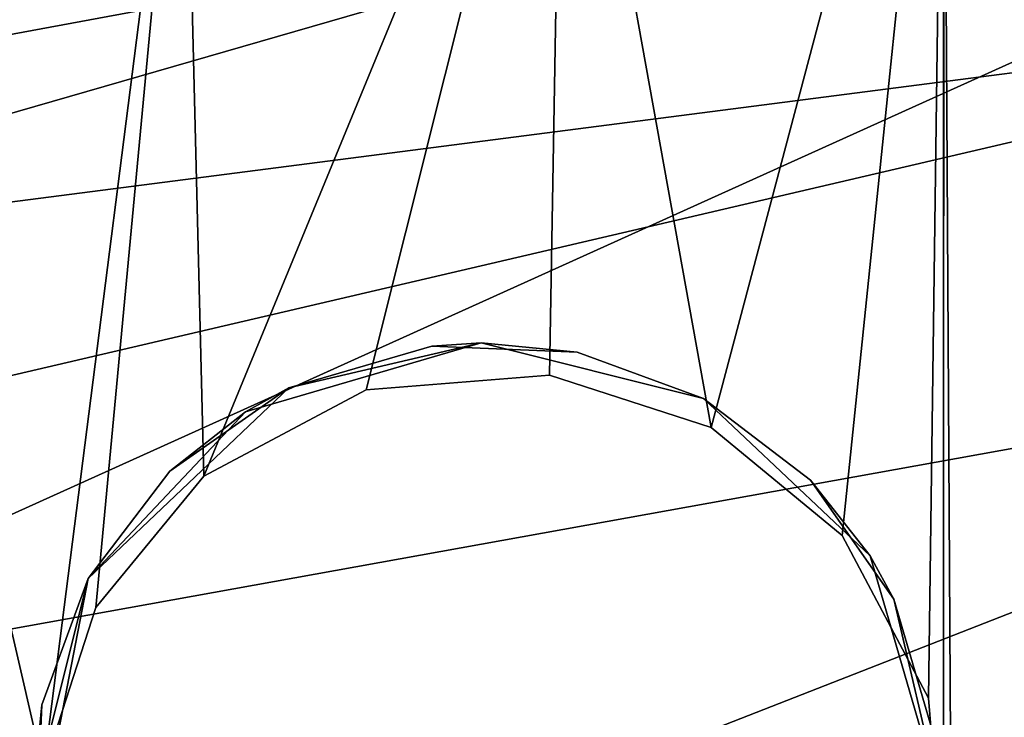
# Model space of a CAD drawing. Units: inches. Extents: x 0 to 1066, y -266 to 159.
# Drawn here: x 963 to 963, y -240 to -239 of the extents above; entities that cross this region are included whole.
import ezdxf

# ---------------------------------------------------------------- set-up
doc = ezdxf.new("R2010")
doc.units = ezdxf.units.IN
doc.header["$MEASUREMENT"] = 0
doc.layers.get('0').update_dxf_attribs({"true_color": 0xff5454})
doc.layers.add('Objects', color=7, linetype='Continuous', true_color=0xcc4400)

# ---------------------------------------------------------------- blocks, each defined once
blk = doc.blocks.new('Group2_1')
at = {"color": 142, "true_color": 0x00a0c8}
mesh = blk.add_polyface(dxfattribs=at)
corners = [(-2132.266846, -2519.019775, 670.053467), (-3130.358643, -1520.927856, 670.053467), (-3130.358643, -2519.019775, 670.053467)]
mesh.append_faces([[corners[k] for k in face] for face in [(0, 1, 2)]], dxfattribs={"color": 142})
mesh = blk.add_polyface(dxfattribs=at)
corners = [(-2132.266846, -1520.927856, 670.053467), (-3130.358643, -1520.927856, 670.053467), (-2132.266846, -2519.019775, 670.053467)]
mesh.append_faces([[corners[k] for k in face] for face in [(0, 1, 2)]], dxfattribs={"color": 142})
mesh = blk.add_polyface(dxfattribs=at)
corners = [(-2132.266846, -2519.019775, 658.076355), (-3130.358643, -2519.019775, 658.076355), (-3130.358643, -1520.927856, 658.076355)]
mesh.append_faces([[corners[k] for k in face] for face in [(0, 1, 2)]], dxfattribs={"color": 142})
mesh = blk.add_polyface(dxfattribs=at)
corners = [(-2132.266846, -2519.019775, 658.076355), (-3130.358643, -1520.927856, 658.076355), (-2132.266846, -1520.927856, 658.076355)]
mesh.append_faces([[corners[k] for k in face] for face in [(0, 1, 2)]], dxfattribs={"color": 142})
at = {"color": 52, "true_color": 0xcfcf00}
mesh = blk.add_polyface(dxfattribs=at)
corners = [(-3034.621094, -2336.019531, 832.222839), (-3121.638184, -2370.049316, 832.222839), (-3045.644775, -2335.725586, 832.222839)]
mesh.append_faces([[corners[k] for k in face] for face in [(0, 1, 2)]], dxfattribs={"color": 52})
mesh = blk.add_polyface(dxfattribs=at)
corners = [(-3045.644775, -2335.725586, 832.222839), (-3121.638184, -2370.049316, 832.222839), (-3056.698975, -2336.573242, 832.222839)]
mesh.append_faces([[corners[k] for k in face] for face in [(0, 1, 2)]], dxfattribs={"color": 52})
mesh = blk.add_polyface(dxfattribs=at)
corners = [(-3045.644775, -2335.725586, 835.874023), (-3056.698975, -2336.573242, 835.874023), (-3097.800781, -2350.765625, 835.874023)]
mesh.append_faces([[corners[k] for k in face] for face in [(0, 1, 2)]], dxfattribs={"color": 52})
mesh = blk.add_polyface(dxfattribs=at)
corners = [(-3034.621094, -2336.019531, 835.874023), (-3045.644775, -2335.725586, 835.874023), (-3097.800781, -2350.765625, 835.874023)]
mesh.append_faces([[corners[k] for k in face] for face in [(0, 1, 2)]], dxfattribs={"color": 52})
at = {"color": 250, "true_color": 0x2b2b2b}
mesh = blk.add_polyface(dxfattribs=at)
corners = [(-3027.374268, -2336.835449, 833.43988), (-3039.015625, -2335.766113, 832.222839), (-3084.997559, -2344.26709, 833.43988)]
mesh.append_faces([[corners[k] for k in face] for face in [(0, 1, 2)]], dxfattribs={"color": 250})
mesh = blk.add_polyface(dxfattribs=at)
corners = [(-3039.015625, -2335.766113, 832.222839), (-3074.008545, -2340.279053, 832.222839), (-3084.997559, -2344.26709, 833.43988)]
mesh.append_faces([[corners[k] for k in face] for face in [(0, 1, 2)]], dxfattribs={"color": 250})
mesh = blk.add_polyface(dxfattribs=at)
corners = [(-3027.374268, -2336.835449, 834.656921), (-3084.997559, -2344.26709, 834.656921), (-3039.015625, -2335.766113, 835.874023)]
mesh.append_faces([[corners[k] for k in face] for face in [(0, 1, 2)]], dxfattribs={"color": 250})
mesh = blk.add_polyface(dxfattribs=at)
corners = [(-3039.015625, -2335.766113, 835.874023), (-3084.997559, -2344.26709, 834.656921), (-3074.008545, -2340.279053, 835.874023)]
mesh.append_faces([[corners[k] for k in face] for face in [(0, 1, 2)]], dxfattribs={"color": 250})
at = {"color": 52, "true_color": 0xcfcf00}
mesh = blk.add_polyface(dxfattribs=at)
corners = [(-3023.800049, -2337.42334, 832.222839), (-3121.638184, -2370.049316, 832.222839), (-3034.621094, -2336.019531, 832.222839)]
mesh.append_faces([[corners[k] for k in face] for face in [(0, 1, 2)]], dxfattribs={"color": 52})
mesh = blk.add_polyface(dxfattribs=at)
corners = [(-3023.800049, -2337.42334, 835.874023), (-3034.621094, -2336.019531, 835.874023), (-3097.800781, -2350.765625, 835.874023)]
mesh.append_faces([[corners[k] for k in face] for face in [(0, 1, 2)]], dxfattribs={"color": 52})
mesh = blk.add_polyface(dxfattribs=at)
corners = [(-3056.698975, -2336.573242, 832.222839), (-3121.638184, -2370.049316, 832.222839), (-3067.606445, -2338.557861, 832.222839)]
mesh.append_faces([[corners[k] for k in face] for face in [(0, 1, 2)]], dxfattribs={"color": 52})
mesh = blk.add_polyface(dxfattribs=at)
corners = [(-3056.698975, -2336.573242, 835.874023), (-3067.606445, -2338.557861, 835.874023), (-3097.800781, -2350.765625, 835.874023)]
mesh.append_faces([[corners[k] for k in face] for face in [(0, 1, 2)]], dxfattribs={"color": 52})
at = {"color": 250, "true_color": 0x2b2b2b}
mesh = blk.add_polyface(dxfattribs=at)
corners = [(-3027.374268, -2336.835449, 834.656921), (-3027.374268, -2336.835449, 833.43988), (-3084.997559, -2344.26709, 833.43988)]
mesh.append_faces([[corners[k] for k in face] for face in [(0, 1, 2)]], dxfattribs={"color": 250})
mesh = blk.add_polyface(dxfattribs=at)
corners = [(-3027.374268, -2336.835449, 834.656921), (-3084.997559, -2344.26709, 833.43988), (-3084.997559, -2344.26709, 834.656921)]
mesh.append_faces([[corners[k] for k in face] for face in [(0, 1, 2)]], dxfattribs={"color": 250})
at = {"color": 52, "true_color": 0xcfcf00}
mesh = blk.add_polyface(dxfattribs=at)
corners = [(-3013.341064, -2339.873047, 832.222839), (-3121.638184, -2370.049316, 832.222839), (-3023.800049, -2337.42334, 832.222839)]
mesh.append_faces([[corners[k] for k in face] for face in [(0, 1, 2)]], dxfattribs={"color": 52})
mesh = blk.add_polyface(dxfattribs=at)
corners = [(-3013.341064, -2339.873047, 835.874023), (-3023.800049, -2337.42334, 835.874023), (-3097.800781, -2350.765625, 835.874023)]
mesh.append_faces([[corners[k] for k in face] for face in [(0, 1, 2)]], dxfattribs={"color": 52})
mesh = blk.add_polyface(dxfattribs=at)
corners = [(-3003.382568, -2343.275879, 832.222839), (-3121.638184, -2370.049316, 832.222839), (-3013.341064, -2339.873047, 832.222839)]
mesh.append_faces([[corners[k] for k in face] for face in [(0, 1, 2)]], dxfattribs={"color": 52})
mesh = blk.add_polyface(dxfattribs=at)
corners = [(-3003.382568, -2343.275879, 835.874023), (-3013.341064, -2339.873047, 835.874023), (-3097.800781, -2350.765625, 835.874023)]
mesh.append_faces([[corners[k] for k in face] for face in [(0, 1, 2)]], dxfattribs={"color": 52})
at = {"color": 250, "true_color": 0x333333}
mesh = blk.add_polyface(dxfattribs=at)
corners = [(-3061.682129, -2342.993408, 834.656921), (-3061.682129, -2342.993408, 833.43988), (-3059.980469, -2342.49585, 834.656921)]
mesh.append_faces([[corners[k] for k in face] for face in [(0, 1, 2)]], dxfattribs={"color": 250})
mesh = blk.add_polyface(dxfattribs=at)
corners = [(-3059.980469, -2342.49585, 834.656921), (-3061.682129, -2342.993408, 833.43988), (-3059.980469, -2342.49585, 833.43988)]
mesh.append_faces([[corners[k] for k in face] for face in [(0, 1, 2)]], dxfattribs={"color": 250})
mesh = blk.add_polyface(dxfattribs=at)
corners = [(-3061.369873, -2342.821045, 835.874023), (-3061.682129, -2342.993408, 834.656921), (-3059.980469, -2342.49585, 834.656921)]
mesh.append_faces([[corners[k] for k in face] for face in [(0, 1, 2)]], dxfattribs={"color": 250})
mesh = blk.add_polyface(dxfattribs=at)
corners = [(-3061.682129, -2342.993408, 833.43988), (-3061.369873, -2342.821045, 832.222839), (-3059.980469, -2342.49585, 833.43988)]
mesh.append_faces([[corners[k] for k in face] for face in [(0, 1, 2)]], dxfattribs={"color": 250})
mesh = blk.add_polyface(dxfattribs=at)
corners = [(-3061.369873, -2342.821045, 835.874023), (-3059.980469, -2342.49585, 834.656921), (-3060.336426, -2342.519043, 835.874023)]
mesh.append_faces([[corners[k] for k in face] for face in [(0, 1, 2)]], dxfattribs={"color": 250})
mesh = blk.add_polyface(dxfattribs=at)
corners = [(-3059.980469, -2342.49585, 833.43988), (-3061.369873, -2342.821045, 832.222839), (-3060.336426, -2342.519043, 832.222839)]
mesh.append_faces([[corners[k] for k in face] for face in [(0, 1, 2)]], dxfattribs={"color": 250})
mesh = blk.add_polyface(dxfattribs=at)
corners = [(-3060.336426, -2342.519043, 835.874023), (-3059.980469, -2342.49585, 834.656921), (-3059.288818, -2342.562988, 835.874023)]
mesh.append_faces([[corners[k] for k in face] for face in [(0, 1, 2)]], dxfattribs={"color": 250})
mesh = blk.add_polyface(dxfattribs=at)
corners = [(-3059.980469, -2342.49585, 833.43988), (-3060.336426, -2342.519043, 832.222839), (-3059.288818, -2342.562988, 832.222839)]
mesh.append_faces([[corners[k] for k in face] for face in [(0, 1, 2)]], dxfattribs={"color": 250})
mesh = blk.add_polyface(dxfattribs=at)
corners = [(-3059.980469, -2342.49585, 834.656921), (-3059.980469, -2342.49585, 833.43988), (-3058.376465, -2342.897949, 834.656921)]
mesh.append_faces([[corners[k] for k in face] for face in [(0, 1, 2)]], dxfattribs={"color": 250})
mesh = blk.add_polyface(dxfattribs=at)
corners = [(-3058.376465, -2342.897949, 834.656921), (-3059.980469, -2342.49585, 833.43988), (-3058.376465, -2342.897949, 833.43988)]
mesh.append_faces([[corners[k] for k in face] for face in [(0, 1, 2)]], dxfattribs={"color": 250})
mesh = blk.add_polyface(dxfattribs=at)
corners = [(-3059.288818, -2342.562988, 835.874023), (-3059.980469, -2342.49585, 834.656921), (-3058.376465, -2342.897949, 834.656921)]
mesh.append_faces([[corners[k] for k in face] for face in [(0, 1, 2)]], dxfattribs={"color": 250})
mesh = blk.add_polyface(dxfattribs=at)
corners = [(-3059.980469, -2342.49585, 833.43988), (-3058.376465, -2342.897949, 832.222839), (-3058.376465, -2342.897949, 833.43988)]
mesh.append_faces([[corners[k] for k in face] for face in [(0, 1, 2)]], dxfattribs={"color": 250})
mesh = blk.add_polyface(dxfattribs=at)
corners = [(-3059.980469, -2342.49585, 833.43988), (-3059.288818, -2342.562988, 832.222839), (-3058.376465, -2342.897949, 832.222839)]
mesh.append_faces([[corners[k] for k in face] for face in [(0, 1, 2)]], dxfattribs={"color": 250})
mesh = blk.add_polyface(dxfattribs=at)
corners = [(-3059.288818, -2342.562988, 835.874023), (-3058.376465, -2342.897949, 834.656921), (-3058.376465, -2342.897949, 835.874023)]
mesh.append_faces([[corners[k] for k in face] for face in [(0, 1, 2)]], dxfattribs={"color": 250})
mesh = blk.add_polyface(dxfattribs=at)
corners = [(-3061.369873, -2342.821045, 832.222839), (-3061.682129, -2342.993408, 833.43988), (-3062.817383, -2344.195801, 833.13562)]
mesh.append_faces([[corners[k] for k in face] for face in [(0, 1, 2)]], dxfattribs={"color": 250})
mesh = blk.add_polyface(dxfattribs=at)
corners = [(-3062.817383, -2344.195801, 833.13562), (-3062.229004, -2343.422119, 832.222839), (-3061.369873, -2342.821045, 832.222839)]
mesh.append_faces([[corners[k] for k in face] for face in [(0, 1, 2)]], dxfattribs={"color": 250})
mesh = blk.add_polyface(dxfattribs=at)
corners = [(-3062.229004, -2343.422119, 835.874023), (-3061.682129, -2342.993408, 834.656921), (-3061.369873, -2342.821045, 835.874023)]
mesh.append_faces([[corners[k] for k in face] for face in [(0, 1, 2)]], dxfattribs={"color": 250})
mesh = blk.add_polyface(dxfattribs=at)
corners = [(-3058.376465, -2342.897949, 835.874023), (-3058.376465, -2342.897949, 834.656921), (-3057.173828, -2344.032959, 834.656921)]
mesh.append_faces([[corners[k] for k in face] for face in [(0, 1, 2)]], dxfattribs={"color": 250})
mesh = blk.add_polyface(dxfattribs=at)
corners = [(-3058.376465, -2342.897949, 835.874023), (-3057.173828, -2344.032959, 834.656921), (-3057.602539, -2343.486328, 835.874023)]
mesh.append_faces([[corners[k] for k in face] for face in [(0, 1, 2)]], dxfattribs={"color": 250})
mesh = blk.add_polyface(dxfattribs=at)
corners = [(-3058.376465, -2342.897949, 834.656921), (-3058.376465, -2342.897949, 833.43988), (-3057.173828, -2344.032959, 834.656921)]
mesh.append_faces([[corners[k] for k in face] for face in [(0, 1, 2)]], dxfattribs={"color": 250})
mesh = blk.add_polyface(dxfattribs=at)
corners = [(-3057.173828, -2344.032959, 834.656921), (-3058.376465, -2342.897949, 833.43988), (-3057.173828, -2344.032959, 833.43988)]
mesh.append_faces([[corners[k] for k in face] for face in [(0, 1, 2)]], dxfattribs={"color": 250})
mesh = blk.add_polyface(dxfattribs=at)
corners = [(-3058.376465, -2342.897949, 833.43988), (-3058.376465, -2342.897949, 832.222839), (-3057.602539, -2343.486328, 832.222839)]
mesh.append_faces([[corners[k] for k in face] for face in [(0, 1, 2)]], dxfattribs={"color": 250})
mesh = blk.add_polyface(dxfattribs=at)
corners = [(-3058.376465, -2342.897949, 833.43988), (-3057.602539, -2343.486328, 832.222839), (-3057.173828, -2344.032959, 833.43988)]
mesh.append_faces([[corners[k] for k in face] for face in [(0, 1, 2)]], dxfattribs={"color": 250})
mesh = blk.add_polyface(dxfattribs=at)
corners = [(-3061.682129, -2342.993408, 834.656921), (-3062.229004, -2343.422119, 835.874023), (-3062.817383, -2344.195801, 834.961182)]
mesh.append_faces([[corners[k] for k in face] for face in [(0, 1, 2)]], dxfattribs={"color": 250})
mesh = blk.add_polyface(dxfattribs=at)
corners = [(-3061.682129, -2342.993408, 834.656921), (-3062.817383, -2344.195801, 834.961182), (-3062.817383, -2344.195801, 834.048401)]
mesh.append_faces([[corners[k] for k in face] for face in [(0, 1, 2)]], dxfattribs={"color": 250})
mesh = blk.add_polyface(dxfattribs=at)
corners = [(-3061.682129, -2342.993408, 834.656921), (-3062.817383, -2344.195801, 833.13562), (-3061.682129, -2342.993408, 833.43988)]
mesh.append_faces([[corners[k] for k in face] for face in [(0, 1, 2)]], dxfattribs={"color": 250})
mesh = blk.add_polyface(dxfattribs=at)
corners = [(-3061.682129, -2342.993408, 834.656921), (-3062.817383, -2344.195801, 834.048401), (-3062.817383, -2344.195801, 833.13562)]
mesh.append_faces([[corners[k] for k in face] for face in [(0, 1, 2)]], dxfattribs={"color": 250})
at = {"color": 52, "true_color": 0xcfcf00}
mesh = blk.add_polyface(dxfattribs=at)
corners = [(-2994.037842, -2347.519531, 832.222839), (-3121.638184, -2370.049316, 832.222839), (-3003.382568, -2343.275879, 832.222839)]
mesh.append_faces([[corners[k] for k in face] for face in [(0, 1, 2)]], dxfattribs={"color": 52})
mesh = blk.add_polyface(dxfattribs=at)
corners = [(-2994.037842, -2347.519531, 835.874023), (-3003.382568, -2343.275879, 835.874023), (-3097.800781, -2350.765625, 835.874023)]
mesh.append_faces([[corners[k] for k in face] for face in [(0, 1, 2)]], dxfattribs={"color": 52})
at = {"color": 250, "true_color": 0x333333}
mesh = blk.add_polyface(dxfattribs=at)
corners = [(-3062.229004, -2343.422119, 835.874023), (-3062.817383, -2344.195801, 835.874023), (-3062.817383, -2344.195801, 834.961182)]
mesh.append_faces([[corners[k] for k in face] for face in [(0, 1, 2)]], dxfattribs={"color": 250})
mesh = blk.add_polyface(dxfattribs=at)
corners = [(-3062.229004, -2343.422119, 832.222839), (-3062.817383, -2344.195801, 833.13562), (-3062.817383, -2344.195801, 832.222839)]
mesh.append_faces([[corners[k] for k in face] for face in [(0, 1, 2)]], dxfattribs={"color": 250})
mesh = blk.add_polyface(dxfattribs=at)
corners = [(-3057.602539, -2343.486328, 835.874023), (-3057.173828, -2344.032959, 834.656921), (-3057.001465, -2344.345459, 835.874023)]
mesh.append_faces([[corners[k] for k in face] for face in [(0, 1, 2)]], dxfattribs={"color": 250})
mesh = blk.add_polyface(dxfattribs=at)
corners = [(-3057.602539, -2343.486328, 832.222839), (-3057.001465, -2344.345459, 832.222839), (-3057.173828, -2344.032959, 833.43988)]
mesh.append_faces([[corners[k] for k in face] for face in [(0, 1, 2)]], dxfattribs={"color": 250})
mesh = blk.add_polyface(dxfattribs=at)
corners = [(-3057.173828, -2344.032959, 833.43988), (-3056.676514, -2345.734863, 834.656921), (-3057.173828, -2344.032959, 834.656921)]
mesh.append_faces([[corners[k] for k in face] for face in [(0, 1, 2)]], dxfattribs={"color": 250})
mesh = blk.add_polyface(dxfattribs=at)
corners = [(-3057.173828, -2344.032959, 833.43988), (-3056.676514, -2345.734863, 833.43988), (-3056.676514, -2345.734863, 834.656921)]
mesh.append_faces([[corners[k] for k in face] for face in [(0, 1, 2)]], dxfattribs={"color": 250})
mesh = blk.add_polyface(dxfattribs=at)
corners = [(-3057.173828, -2344.032959, 834.656921), (-3056.676514, -2345.734863, 834.656921), (-3057.001465, -2344.345459, 835.874023)]
mesh.append_faces([[corners[k] for k in face] for face in [(0, 1, 2)]], dxfattribs={"color": 250})
mesh = blk.add_polyface(dxfattribs=at)
corners = [(-3057.173828, -2344.032959, 833.43988), (-3057.001465, -2344.345459, 832.222839), (-3056.676514, -2345.734863, 833.43988)]
mesh.append_faces([[corners[k] for k in face] for face in [(0, 1, 2)]], dxfattribs={"color": 250})
mesh = blk.add_polyface(dxfattribs=at)
corners = [(-3062.817383, -2344.195801, 834.048401), (-3063.219238, -2345.799805, 833.43988), (-3062.817383, -2344.195801, 833.13562)]
mesh.append_faces([[corners[k] for k in face] for face in [(0, 1, 2)]], dxfattribs={"color": 250})
mesh = blk.add_polyface(dxfattribs=at)
corners = [(-3062.817383, -2344.195801, 834.961182), (-3063.219238, -2345.799805, 834.656921), (-3063.219238, -2345.799805, 833.43988)]
mesh.append_faces([[corners[k] for k in face] for face in [(0, 1, 2)]], dxfattribs={"color": 250})
mesh = blk.add_polyface(dxfattribs=at)
corners = [(-3062.817383, -2344.195801, 834.961182), (-3063.219238, -2345.799805, 833.43988), (-3062.817383, -2344.195801, 834.048401)]
mesh.append_faces([[corners[k] for k in face] for face in [(0, 1, 2)]], dxfattribs={"color": 250})
mesh = blk.add_polyface(dxfattribs=at)
corners = [(-3062.817383, -2344.195801, 834.961182), (-3063.196289, -2346.155762, 835.874023), (-3063.219238, -2345.799805, 834.656921)]
mesh.append_faces([[corners[k] for k in face] for face in [(0, 1, 2)]], dxfattribs={"color": 250})
mesh = blk.add_polyface(dxfattribs=at)
corners = [(-3062.817383, -2344.195801, 833.13562), (-3063.219238, -2345.799805, 833.43988), (-3063.152344, -2345.108154, 832.222839)]
mesh.append_faces([[corners[k] for k in face] for face in [(0, 1, 2)]], dxfattribs={"color": 250})
mesh = blk.add_polyface(dxfattribs=at)
corners = [(-3062.817383, -2344.195801, 834.961182), (-3063.152344, -2345.108154, 835.874023), (-3063.196289, -2346.155762, 835.874023)]
mesh.append_faces([[corners[k] for k in face] for face in [(0, 1, 2)]], dxfattribs={"color": 250})
mesh = blk.add_polyface(dxfattribs=at)
corners = [(-3062.817383, -2344.195801, 835.874023), (-3063.152344, -2345.108154, 835.874023), (-3062.817383, -2344.195801, 834.961182)]
mesh.append_faces([[corners[k] for k in face] for face in [(0, 1, 2)]], dxfattribs={"color": 250})
mesh = blk.add_polyface(dxfattribs=at)
corners = [(-3062.817383, -2344.195801, 833.13562), (-3063.152344, -2345.108154, 832.222839), (-3062.817383, -2344.195801, 832.222839)]
mesh.append_faces([[corners[k] for k in face] for face in [(0, 1, 2)]], dxfattribs={"color": 250})
mesh = blk.add_polyface(dxfattribs=at)
corners = [(-3057.001465, -2344.345459, 835.874023), (-3056.676514, -2345.734863, 834.656921), (-3056.699463, -2345.378906, 835.874023)]
mesh.append_faces([[corners[k] for k in face] for face in [(0, 1, 2)]], dxfattribs={"color": 250})
mesh = blk.add_polyface(dxfattribs=at)
corners = [(-3057.001465, -2344.345459, 832.222839), (-3056.699463, -2345.378906, 832.222839), (-3056.676514, -2345.734863, 833.43988)]
mesh.append_faces([[corners[k] for k in face] for face in [(0, 1, 2)]], dxfattribs={"color": 250})
mesh = blk.add_polyface(dxfattribs=at)
corners = [(-3063.152344, -2345.108154, 832.222839), (-3063.219238, -2345.799805, 833.43988), (-3063.196289, -2346.155762, 832.222839)]
mesh.append_faces([[corners[k] for k in face] for face in [(0, 1, 2)]], dxfattribs={"color": 250})
blk = doc.blocks.new('Group5_1')
at = {"color": 52, "true_color": 0xcfcf00}
mesh = blk.add_polyface(dxfattribs=at)
corners = [(963.094238, -233.62529, 17.565517), (962.868042, -242.115692, 17.565517), (962.818665, -233.657257, 17.565517)]
mesh.append_faces([[corners[k] for k in face] for face in [(0, 1, 2)]], dxfattribs={"color": 52})
mesh = blk.add_polyface(dxfattribs=at)
corners = [(963.094238, -233.62529, 17.930634), (962.818665, -233.657257, 17.930634), (962.868042, -242.115692, 17.930634)]
mesh.append_faces([[corners[k] for k in face] for face in [(0, 1, 2)]], dxfattribs={"color": 52})
mesh = blk.add_polyface(dxfattribs=at)
corners = [(962.818665, -233.657257, 17.565517), (962.650879, -234.289719, 17.565517), (962.543823, -233.696259, 17.565517)]
mesh.append_faces([[corners[k] for k in face] for face in [(0, 1, 2)]], dxfattribs={"color": 52})
mesh = blk.add_polyface(dxfattribs=at)
corners = [(962.818665, -233.657257, 17.930634), (962.543823, -233.696259, 17.930634), (962.650879, -234.289719, 17.930634)]
mesh.append_faces([[corners[k] for k in face] for face in [(0, 1, 2)]], dxfattribs={"color": 52})
mesh = blk.add_polyface(dxfattribs=at)
corners = [(962.818665, -233.657257, 17.565517), (962.745483, -234.367676, 17.565517), (962.650879, -234.289719, 17.565517)]
mesh.append_faces([[corners[k] for k in face] for face in [(0, 1, 2)]], dxfattribs={"color": 52})
mesh = blk.add_polyface(dxfattribs=at)
corners = [(962.818665, -233.657257, 17.930634), (962.650879, -234.289719, 17.930634), (962.745483, -234.367676, 17.930634)]
mesh.append_faces([[corners[k] for k in face] for face in [(0, 1, 2)]], dxfattribs={"color": 52})
mesh = blk.add_polyface(dxfattribs=at)
corners = [(962.818665, -233.657257, 17.565517), (962.807739, -234.484833, 17.565517), (962.745483, -234.367676, 17.565517)]
mesh.append_faces([[corners[k] for k in face] for face in [(0, 1, 2)]], dxfattribs={"color": 52})
mesh = blk.add_polyface(dxfattribs=at)
corners = [(962.818665, -233.657257, 17.930634), (962.745483, -234.367676, 17.930634), (962.807739, -234.484833, 17.930634)]
mesh.append_faces([[corners[k] for k in face] for face in [(0, 1, 2)]], dxfattribs={"color": 52})
mesh = blk.add_polyface(dxfattribs=at)
corners = [(962.818665, -233.657257, 17.565517), (962.818481, -234.617111, 17.565517), (962.807739, -234.484833, 17.565517)]
mesh.append_faces([[corners[k] for k in face] for face in [(0, 1, 2)]], dxfattribs={"color": 52})
mesh = blk.add_polyface(dxfattribs=at)
corners = [(962.818665, -233.657257, 17.930634), (962.807739, -234.484833, 17.930634), (962.818481, -234.617111, 17.930634)]
mesh.append_faces([[corners[k] for k in face] for face in [(0, 1, 2)]], dxfattribs={"color": 52})
mesh = blk.add_polyface(dxfattribs=at)
corners = [(962.868042, -242.115692, 17.565517), (962.818481, -234.617111, 17.565517), (962.818665, -233.657257, 17.565517)]
mesh.append_faces([[corners[k] for k in face] for face in [(0, 1, 2)]], dxfattribs={"color": 52})
mesh = blk.add_polyface(dxfattribs=at)
corners = [(962.868042, -242.115692, 17.930634), (962.818665, -233.657257, 17.930634), (962.818481, -234.617111, 17.930634)]
mesh.append_faces([[corners[k] for k in face] for face in [(0, 1, 2)]], dxfattribs={"color": 52})
mesh = blk.add_polyface(dxfattribs=at)
corners = [(962.543823, -233.696259, 17.565517), (962.284851, -234.324905, 17.565517), (962.270325, -233.742432, 17.565517)]
mesh.append_faces([[corners[k] for k in face] for face in [(0, 1, 2)]], dxfattribs={"color": 52})
mesh = blk.add_polyface(dxfattribs=at)
corners = [(962.543823, -233.696259, 17.930634), (962.270325, -233.742432, 17.930634), (962.284851, -234.324905, 17.930634)]
mesh.append_faces([[corners[k] for k in face] for face in [(0, 1, 2)]], dxfattribs={"color": 52})
mesh = blk.add_polyface(dxfattribs=at)
corners = [(962.543823, -233.696259, 17.565517), (962.401978, -234.262619, 17.565517), (962.284851, -234.324905, 17.565517)]
mesh.append_faces([[corners[k] for k in face] for face in [(0, 1, 2)]], dxfattribs={"color": 52})
mesh = blk.add_polyface(dxfattribs=at)
corners = [(962.543823, -233.696259, 17.930634), (962.284851, -234.324905, 17.930634), (962.401978, -234.262619, 17.930634)]
mesh.append_faces([[corners[k] for k in face] for face in [(0, 1, 2)]], dxfattribs={"color": 52})
mesh = blk.add_polyface(dxfattribs=at)
corners = [(962.543823, -233.696259, 17.565517), (962.534302, -234.251984, 17.565517), (962.401978, -234.262619, 17.565517)]
mesh.append_faces([[corners[k] for k in face] for face in [(0, 1, 2)]], dxfattribs={"color": 52})
mesh = blk.add_polyface(dxfattribs=at)
corners = [(962.543823, -233.696259, 17.930634), (962.401978, -234.262619, 17.930634), (962.534302, -234.251984, 17.930634)]
mesh.append_faces([[corners[k] for k in face] for face in [(0, 1, 2)]], dxfattribs={"color": 52})
mesh = blk.add_polyface(dxfattribs=at)
corners = [(962.650879, -234.289719, 17.565517), (962.534302, -234.251984, 17.565517), (962.543823, -233.696259, 17.565517)]
mesh.append_faces([[corners[k] for k in face] for face in [(0, 1, 2)]], dxfattribs={"color": 52})
mesh = blk.add_polyface(dxfattribs=at)
corners = [(962.650879, -234.289719, 17.930634), (962.543823, -233.696259, 17.930634), (962.534302, -234.251984, 17.930634)]
mesh.append_faces([[corners[k] for k in face] for face in [(0, 1, 2)]], dxfattribs={"color": 52})
mesh = blk.add_polyface(dxfattribs=at)
corners = [(962.270325, -233.742432, 17.565517), (962.169128, -234.536133, 17.565517), (961.998169, -233.795624, 17.565517)]
mesh.append_faces([[corners[k] for k in face] for face in [(0, 1, 2)]], dxfattribs={"color": 52})
mesh = blk.add_polyface(dxfattribs=at)
corners = [(962.270325, -233.742432, 17.930634), (961.998169, -233.795624, 17.930634), (962.169128, -234.536133, 17.930634)]
mesh.append_faces([[corners[k] for k in face] for face in [(0, 1, 2)]], dxfattribs={"color": 52})
mesh = blk.add_polyface(dxfattribs=at)
corners = [(962.270325, -233.742432, 17.565517), (962.206726, -234.419479, 17.565517), (962.169128, -234.536133, 17.565517)]
mesh.append_faces([[corners[k] for k in face] for face in [(0, 1, 2)]], dxfattribs={"color": 52})
mesh = blk.add_polyface(dxfattribs=at)
corners = [(962.270325, -233.742432, 17.930634), (962.169128, -234.536133, 17.930634), (962.206726, -234.419479, 17.930634)]
mesh.append_faces([[corners[k] for k in face] for face in [(0, 1, 2)]], dxfattribs={"color": 52})
mesh = blk.add_polyface(dxfattribs=at)
corners = [(962.284851, -234.324905, 17.565517), (962.206726, -234.419479, 17.565517), (962.270325, -233.742432, 17.565517)]
mesh.append_faces([[corners[k] for k in face] for face in [(0, 1, 2)]], dxfattribs={"color": 52})
mesh = blk.add_polyface(dxfattribs=at)
corners = [(962.284851, -234.324905, 17.930634), (962.270325, -233.742432, 17.930634), (962.206726, -234.419479, 17.930634)]
mesh.append_faces([[corners[k] for k in face] for face in [(0, 1, 2)]], dxfattribs={"color": 52})
mesh = blk.add_polyface(dxfattribs=at)
corners = [(962.169128, -234.536133, 17.565517), (962.013672, -236.162109, 17.565517), (961.998169, -233.795624, 17.565517)]
mesh.append_faces([[corners[k] for k in face] for face in [(0, 1, 2)]], dxfattribs={"color": 52})
mesh = blk.add_polyface(dxfattribs=at)
corners = [(962.169128, -234.536133, 17.930634), (961.998169, -233.795624, 17.930634), (962.013672, -236.162109, 17.930634)]
mesh.append_faces([[corners[k] for k in face] for face in [(0, 1, 2)]], dxfattribs={"color": 52})

msp = doc.modelspace()

# ---------------------------------------------------------------- block references
at = {"layer": 'Objects'}
msp.add_blockref('Group5_1', (0.6174, -5.47701, 64.93448), dxfattribs=at)
at = {"layer": 'Objects', "xscale": 0.099973, "yscale": 0.099973, "zscale": 0.099973}
msp.add_blockref('Group2_1', (1269.01775, -5.51931, -0.75837), dxfattribs=at)

doc.saveas('drawing.dxf')
